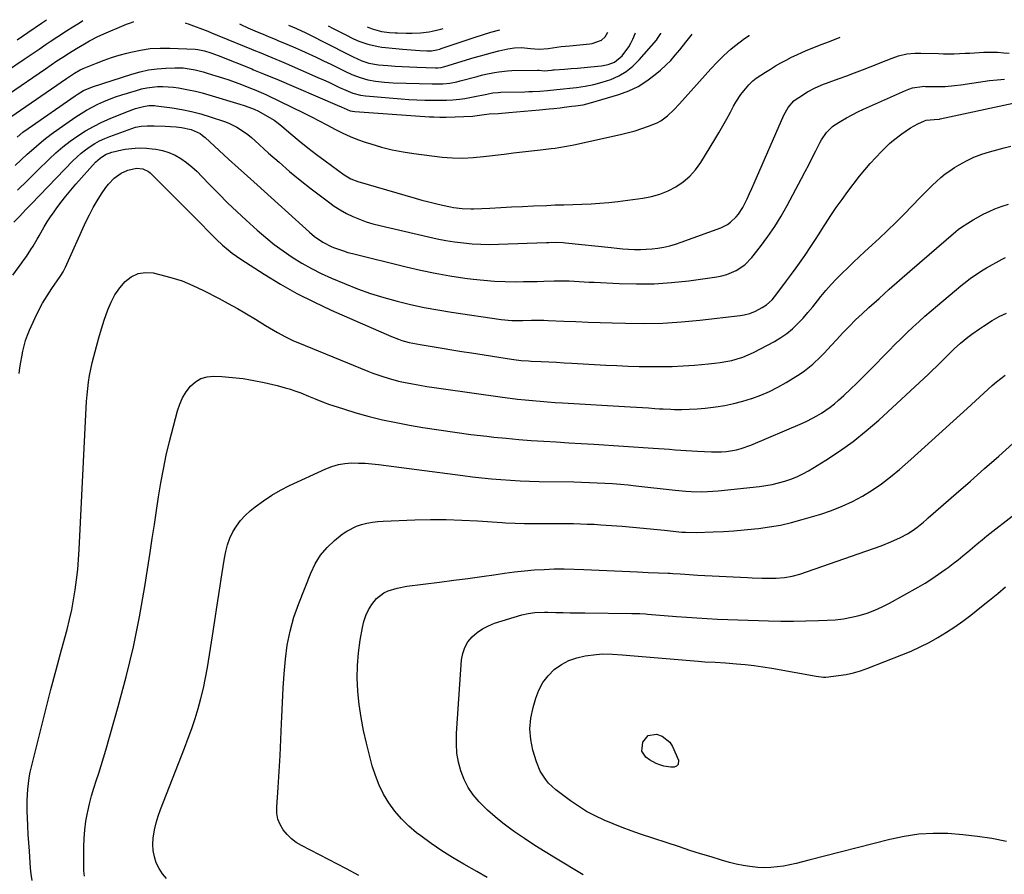
# Model space of a CAD drawing. Units: inches. Extents: x 1874983 to 1880298, y 453884 to 459305.
# Drawn here: x 1876820 to 1877269, y 458877 to 459267 of the extents above; entities that cross this region are included whole.
import ezdxf

# ---------------------------------------------------------------- set-up
doc = ezdxf.new("R2010")
doc.units = ezdxf.units.IN
doc.header["$MEASUREMENT"] = 0
doc.layers.add('7', color=7, linetype='Continuous')
doc.layers.add('8', color=7, linetype='Continuous')

msp = doc.modelspace()

# ---------------------------------------------------------------- linework, layer by layer
at = {"layer": '7', "color": 18}
for points in [[(1876814.21, 459243.41, 1748), (1876822.36, 459248.96, 1748), (1876824.62, 459250.49, 1748), (1876826.87, 459252.03, 1748), (1876829.12, 459253.57, 1748), (1876832.34, 459255.77, 1748), (1876834.11, 459256.96, 1748), (1876837.68, 459259.31, 1748), (1876841.62, 459261.82, 1748), (1876844.55, 459263.67, 1748), (1876846.04, 459264.62, 1748), (1876847.49, 459265.54, 1748), (1876849.08, 459266.58, 1748)], [(1876819.12, 459257.71, 1746), (1876821.55, 459259.39, 1746), (1876823.98, 459261.07, 1746), (1876830.13, 459265.36, 1746), (1876832.43, 459266.95, 1746)], [(1876920.46, 459265, 1748), (1876921.07, 459264.72, 1748), (1876924.36, 459263.26, 1748), (1876928.52, 459261.46, 1748), (1876931.25, 459260.31, 1748), (1876933.98, 459259.17, 1748), (1876936.73, 459258.04, 1748), (1876938.04, 459257.51, 1748), (1876942.08, 459255.82, 1748), (1876946.09, 459254.07, 1748), (1876948.83, 459252.85, 1748), (1876952.19, 459251.33, 1748), (1876955.54, 459249.78, 1748), (1876958.88, 459248.2, 1748), (1876962.2, 459246.6, 1748), (1876968.3, 459243.61, 1748), (1876971.79, 459242.02, 1748), (1876975.57, 459240.55, 1748), (1876979.04, 459239.52, 1748), (1876982.59, 459238.85, 1748), (1876986.68, 459238.41, 1748), (1876988.62, 459238.28, 1748), (1876990.55, 459238.19, 1748), (1877008.36, 459237.63, 1748), (1877013.22, 459237.72, 1748), (1877016.44, 459238.04, 1748), (1877019.63, 459238.61, 1748), (1877021.2, 459239, 1748), (1877028.91, 459241.08, 1748), (1877030.87, 459241.58, 1748), (1877032.83, 459242.06, 1748), (1877036.79, 459242.9, 1748), (1877038.78, 459243.24, 1748), (1877042.79, 459243.65, 1748), (1877044.81, 459243.74, 1748), (1877056.37, 459243.91, 1748), (1877057.17, 459243.89, 1748), (1877059.46, 459243.69, 1748), (1877062.76, 459244, 1748), (1877063.41, 459244.06, 1748), (1877064.07, 459244.11, 1748), (1877068.76, 459244.44, 1748), (1877071.76, 459244.66, 1748), (1877074.76, 459244.88, 1748), (1877077.76, 459245.12, 1748), (1877080.76, 459245.37, 1748), (1877085.65, 459245.85, 1748), (1877088.69, 459246.52, 1748), (1877091.58, 459247.64, 1748), (1877095.14, 459250.48, 1748), (1877098.1, 459254.5, 1748), (1877099.08, 459256.27, 1748), (1877099.97, 459258.09, 1748), (1877101.22, 459260.99, 1748)], [(1876942.84, 459264.5, 1746), (1876946.58, 459262.98, 1746), (1876950.73, 459261.03, 1746), (1876951.75, 459260.52, 1746), (1876969.93, 459251.21, 1746), (1876972.38, 459249.99, 1746), (1876976.33, 459248.18, 1746), (1876979.48, 459247.13, 1746), (1876983.85, 459246.38, 1746), (1876988.2, 459246.03, 1746), (1876991.49, 459245.78, 1746), (1876994.78, 459245.57, 1746), (1876998.07, 459245.41, 1746), (1877001.36, 459245.27, 1746), (1877009.88, 459244.99, 1746), (1877010.95, 459245, 1746), (1877012.55, 459245.17, 1746), (1877013.59, 459245.39, 1746), (1877014.11, 459245.53, 1746), (1877027.62, 459249.68, 1746), (1877030.39, 459250.5, 1746), (1877033.17, 459251.29, 1746), (1877035.96, 459252.02, 1746), (1877038.76, 459252.73, 1746), (1877042.92, 459253.68, 1746), (1877045.88, 459254.09, 1746), (1877049.15, 459254.23, 1746), (1877053.18, 459253.87, 1746), (1877057.25, 459253.51, 1746), (1877061.31, 459253.79, 1746), (1877063.23, 459254.09, 1746), (1877067.18, 459254.66, 1746), (1877071.15, 459255.1, 1746), (1877080.25, 459255.98, 1746), (1877081.38, 459256.14, 1746), (1877085.64, 459257.67, 1746), (1877087.27, 459259.13, 1746), (1877088.56, 459261.27, 1746)], [(1876961.01, 459264.1, 1744), (1876963.31, 459262.92, 1744), (1876965.1, 459262.01, 1744), (1876968.69, 459260.2, 1744), (1876972.55, 459258.28, 1744), (1876974.9, 459257.2, 1744), (1876978.98, 459255.8, 1744), (1876983.84, 459254.71, 1744), (1876985.5, 459254.47, 1744), (1876987.17, 459254.27, 1744), (1876994.83, 459253.51, 1744), (1876998.82, 459253.17, 1744), (1877000.82, 459253.04, 1744), (1877002.82, 459252.92, 1744), (1877005.95, 459252.77, 1744), (1877008.14, 459252.76, 1744), (1877010.53, 459253.18, 1744), (1877011.82, 459253.53, 1744), (1877012.46, 459253.74, 1744), (1877016.64, 459255.16, 1744), (1877019.37, 459256.08, 1744), (1877022.09, 459257, 1744), (1877024.82, 459257.92, 1744), (1877027.55, 459258.83, 1744), (1877031.79, 459260.23, 1744), (1877035.2, 459261.26, 1744), (1877039.24, 459262.36, 1744)], [(1876978.73, 459263.71, 1742), (1876981.08, 459262.81, 1742), (1876985.29, 459261.58, 1742), (1876988.97, 459261.09, 1742), (1876991.55, 459260.96, 1742), (1876992.57, 459260.93, 1742), (1876996.61, 459260.83, 1742), (1876999.21, 459260.8, 1742), (1877003.12, 459260.94, 1742), (1877006.98, 459261.44, 1742), (1877008.37, 459261.71, 1742), (1877012.28, 459262.59, 1742), (1877013.44, 459262.94, 1742)], [(1876816.16, 459222.62, 1752), (1876841.66, 459240.18, 1752), (1876842.02, 459240.42, 1752), (1876845.27, 459242.55, 1752), (1876847.88, 459244.02, 1752), (1876848.9, 459244.49, 1752), (1876849.24, 459244.64, 1752), (1876855.32, 459247.14, 1752), (1876858.72, 459248.46, 1752), (1876862.17, 459249.68, 1752), (1876865.65, 459250.75, 1752), (1876869.18, 459251.72, 1752), (1876870.9, 459252.16, 1752), (1876875.33, 459253.08, 1752), (1876879.78, 459253.74, 1752), (1876884.28, 459254, 1752), (1876888.8, 459254, 1752), (1876900.32, 459253.49, 1752), (1876901.56, 459253.38, 1752), (1876904.6, 459252.71, 1752), (1876907.42, 459251.82, 1752), (1876910.78, 459250.59, 1752), (1876926.09, 459244.46, 1752), (1876926.86, 459244.15, 1752), (1876929.16, 459243.22, 1752), (1876931.46, 459242.27, 1752), (1876934.1, 459241.18, 1752), (1876937.49, 459239.75, 1752), (1876965.04, 459228.03, 1752), (1876966.87, 459227.23, 1752), (1876970.94, 459225.44, 1752), (1876973.1, 459225.02, 1752), (1877007.2, 459222.71, 1752), (1877009.11, 459222.6, 1752), (1877011.96, 459222.51, 1752), (1877013.86, 459222.52, 1752), (1877014.82, 459222.54, 1752), (1877026.99, 459222.97, 1752), (1877027.86, 459223.02, 1752), (1877032.16, 459223.64, 1752), (1877034.35, 459223.97, 1752), (1877038.67, 459224.22, 1752), (1877043.43, 459224.58, 1752), (1877057.37, 459225.81, 1752), (1877061.69, 459226.23, 1752), (1877063.84, 459226.46, 1752), (1877066.82, 459226.81, 1752), (1877068.57, 459227.02, 1752), (1877072.05, 459227.43, 1752), (1877073.79, 459227.63, 1752), (1877077.24, 459228.18, 1752), (1877080.64, 459229.02, 1752), (1877093.61, 459232.85, 1752), (1877098.08, 459234.49, 1752), (1877102.35, 459236.48, 1752), (1877106.34, 459239, 1752), (1877110.13, 459241.88, 1752), (1877112.59, 459244, 1752), (1877114.93, 459246.15, 1752), (1877117.19, 459248.39, 1752), (1877119.31, 459250.75, 1752), (1877121.34, 459253.2, 1752), (1877124.04, 459256.65, 1752), (1877124.66, 459257.43, 1752), (1877126.51, 459259.77, 1752), (1877126.97, 459260.42, 1752)], [(1876818.18, 459200.49, 1756), (1876820.93, 459203.02, 1756), (1876823.68, 459205.55, 1756), (1876824.6, 459206.4, 1756), (1876827.86, 459209.29, 1756), (1876831.2, 459212.08, 1756), (1876834.65, 459214.73, 1756), (1876838.18, 459217.28, 1756), (1876845.86, 459222.59, 1756), (1876848.3, 459224.18, 1756), (1876850.78, 459225.7, 1756), (1876853.33, 459227.1, 1756), (1876855.93, 459228.41, 1756), (1876858.59, 459229.6, 1756), (1876861.28, 459230.72, 1756), (1876864.01, 459231.72, 1756), (1876866.78, 459232.64, 1756), (1876873.53, 459234.72, 1756), (1876875.88, 459235.35, 1756), (1876878.25, 459235.86, 1756), (1876883.06, 459236.4, 1756), (1876885.5, 459236.43, 1756), (1876890.33, 459236.13, 1756), (1876892.74, 459235.8, 1756), (1876897.28, 459234.95, 1756), (1876900.37, 459234.28, 1756), (1876903.43, 459233.51, 1756), (1876906.48, 459232.66, 1756), (1876920.61, 459228.46, 1756), (1876922.68, 459227.81, 1756), (1876926.42, 459226.42, 1756), (1876927.58, 459225.95, 1756), (1876928.86, 459225.36, 1756), (1876932.4, 459223.45, 1756), (1876936.28, 459221.09, 1756), (1876938.11, 459219.75, 1756), (1876939.88, 459218.33, 1756), (1876943.98, 459214.82, 1756), (1876947.79, 459211.62, 1756), (1876951.66, 459208.5, 1756), (1876955.6, 459205.46, 1756), (1876959.59, 459202.49, 1756), (1876968.27, 459196.19, 1756), (1876969.74, 459195.23, 1756), (1876971.27, 459194.38, 1756), (1876974.54, 459193.11, 1756), (1877000.62, 459185.51, 1756), (1877003.72, 459184.64, 1756), (1877006.84, 459183.82, 1756), (1877009.97, 459183.07, 1756), (1877013.12, 459182.37, 1756), (1877016.81, 459181.59, 1756), (1877018.13, 459181.33, 1756), (1877022.1, 459180.76, 1756), (1877026.1, 459180.6, 1756), (1877027.43, 459180.64, 1756), (1877034.69, 459181.03, 1756), (1877039.65, 459181.3, 1756), (1877044.62, 459181.55, 1756), (1877049.58, 459181.78, 1756), (1877054.55, 459182, 1756), (1877060.55, 459182.26, 1756), (1877064.53, 459182.42, 1756), (1877068.51, 459182.56, 1756), (1877072.49, 459182.68, 1756), (1877076.74, 459182.79, 1756), (1877080.85, 459182.95, 1756), (1877084.95, 459183.21, 1756), (1877089.05, 459183.59, 1756), (1877093.13, 459184.07, 1756), (1877104.53, 459185.59, 1756), (1877108.48, 459186.36, 1756), (1877112.32, 459187.42, 1756), (1877116.02, 459188.93, 1756), (1877119.61, 459190.74, 1756), (1877122.91, 459192.99, 1756), (1877125.93, 459195.53, 1756), (1877128.54, 459198.49, 1756), (1877130.88, 459201.73, 1756), (1877137.38, 459212.32, 1756), (1877139.23, 459215.41, 1756), (1877141.04, 459218.52, 1756), (1877142.8, 459221.66, 1756), (1877144.52, 459224.83, 1756), (1877145.91, 459227.45, 1756), (1877146.95, 459229.29, 1756), (1877149.26, 459232.81, 1756), (1877150.53, 459234.5, 1756), (1877152.78, 459237.29, 1756), (1877154.66, 459239.1, 1756), (1877156.25, 459240.26, 1756), (1877160.39, 459242.96, 1756), (1877162.72, 459244.43, 1756), (1877165.06, 459245.85, 1756), (1877167.45, 459247.22, 1756), (1877169.86, 459248.53, 1756), (1877172.31, 459249.78, 1756), (1877174.78, 459250.97, 1756), (1877177.29, 459252.09, 1756), (1877179.82, 459253.15, 1756), (1877186.29, 459255.74, 1756), (1877189.14, 459256.86, 1756), (1877193.44, 459258.49, 1756), (1877194.5, 459258.92, 1756)], [(1876819.03, 459213.37, 1754), (1876821.72, 459215.59, 1754), (1876824.12, 459217.36, 1754), (1876845.61, 459232.29, 1754), (1876846.53, 459232.9, 1754), (1876849.37, 459234.6, 1754), (1876853.42, 459236.33, 1754), (1876871.33, 459242.17, 1754), (1876875.14, 459243.24, 1754), (1876879, 459244.08, 1754), (1876882.91, 459244.59, 1754), (1876886.86, 459244.88, 1754), (1876891.07, 459245.01, 1754), (1876894.81, 459244.92, 1754), (1876896.67, 459244.7, 1754), (1876900.36, 459244.02, 1754), (1876904, 459243.11, 1754), (1876905.81, 459242.59, 1754), (1876909.76, 459241.38, 1754), (1876912.71, 459240.45, 1754), (1876915.64, 459239.46, 1754), (1876918.54, 459238.42, 1754), (1876921.43, 459237.32, 1754), (1876926.25, 459235.44, 1754), (1876927.19, 459235.06, 1754), (1876930.43, 459233.73, 1754), (1876932.48, 459232.83, 1754), (1876933.15, 459232.51, 1754), (1876949.73, 459224.42, 1754), (1876953.29, 459222.66, 1754), (1876956.83, 459220.87, 1754), (1876960.34, 459219.03, 1754), (1876964.33, 459216.89, 1754), (1876967.61, 459215.22, 1754), (1876970.96, 459213.68, 1754), (1876974.38, 459212.32, 1754), (1876977.85, 459211.09, 1754), (1876980.44, 459210.25, 1754), (1876985.27, 459208.84, 1754), (1876990.15, 459207.61, 1754), (1876995.1, 459206.66, 1754), (1877000.08, 459205.89, 1754), (1877012.92, 459204.29, 1754), (1877015.27, 459204.05, 1754), (1877017.63, 459203.89, 1754), (1877022.35, 459203.85, 1754), (1877027.08, 459204.09, 1754), (1877031.79, 459204.55, 1754), (1877041.29, 459205.68, 1754), (1877045.44, 459206.17, 1754), (1877049.58, 459206.66, 1754), (1877053.73, 459207.15, 1754), (1877057.87, 459207.62, 1754), (1877062.69, 459208.18, 1754), (1877064.43, 459208.39, 1754), (1877066.16, 459208.64, 1754), (1877069.6, 459209.21, 1754), (1877073.03, 459209.88, 1754), (1877076.45, 459210.6, 1754), (1877094.92, 459214.7, 1754), (1877098, 459215.45, 1754), (1877101.04, 459216.29, 1754), (1877104.05, 459217.26, 1754), (1877107.04, 459218.31, 1754), (1877111.1, 459219.97, 1754), (1877112.77, 459220.87, 1754), (1877115.8, 459223.16, 1754), (1877118.57, 459225.83, 1754), (1877121.22, 459228.62, 1754), (1877135.57, 459244.48, 1754), (1877138.47, 459247.58, 1754), (1877141.48, 459250.59, 1754), (1877144.61, 459253.46, 1754), (1877146.25, 459254.81, 1754), (1877148.91, 459256.88, 1754), (1877150.93, 459258.37, 1754), (1877152.99, 459259.81, 1754), (1877153.03, 459259.84, 1754)], [(1876819.17, 459189.24, 1758), (1876823.77, 459193.67, 1758), (1876828.36, 459198.11, 1758), (1876833.71, 459203.31, 1758), (1876836.8, 459206.17, 1758), (1876839.99, 459208.91, 1758), (1876843.32, 459211.48, 1758), (1876846.74, 459213.93, 1758), (1876850.29, 459216.18, 1758), (1876853.93, 459218.28, 1758), (1876857.69, 459220.16, 1758), (1876861.53, 459221.87, 1758), (1876868.65, 459224.8, 1758), (1876873.02, 459226.38, 1758), (1876876.68, 459227.41, 1758), (1876879.17, 459227.79, 1758), (1876881.69, 459227.76, 1758), (1876882.53, 459227.68, 1758), (1876889.75, 459226.69, 1758), (1876894.18, 459225.96, 1758), (1876898.56, 459225.07, 1758), (1876902.89, 459223.94, 1758), (1876907.17, 459222.64, 1758), (1876913.72, 459220.45, 1758), (1876915.63, 459219.73, 1758), (1876919.28, 459217.96, 1758), (1876921.03, 459216.91, 1758), (1876924.35, 459214.54, 1758), (1876925.94, 459213.25, 1758), (1876927.48, 459211.91, 1758), (1876933.81, 459206.12, 1758), (1876938.54, 459201.9, 1758), (1876943.33, 459197.77, 1758), (1876948.23, 459193.76, 1758), (1876953.2, 459189.83, 1758), (1876961.05, 459183.79, 1758), (1876963.69, 459181.9, 1758), (1876966.42, 459180.14, 1758), (1876969.26, 459178.58, 1758), (1876972.19, 459177.16, 1758), (1876975.2, 459175.92, 1758), (1876978.25, 459174.8, 1758), (1876981.37, 459173.85, 1758), (1876984.52, 459173.03, 1758), (1877006.73, 459167.86, 1758), (1877010.67, 459167.02, 1758), (1877014.64, 459166.27, 1758), (1877018.62, 459165.65, 1758), (1877022.63, 459165.13, 1758), (1877026.64, 459164.77, 1758), (1877030.67, 459164.53, 1758), (1877034.69, 459164.47, 1758), (1877038.73, 459164.53, 1758), (1877060.61, 459165.34, 1758), (1877061.68, 459165.37, 1758), (1877064.92, 459165.4, 1758), (1877068.14, 459165.26, 1758), (1877069.21, 459165.16, 1758), (1877090, 459162.97, 1758), (1877092.67, 459162.71, 1758), (1877095.34, 459162.49, 1758), (1877098.02, 459162.31, 1758), (1877100.69, 459162.17, 1758), (1877103.37, 459162.13, 1758), (1877106.03, 459162.2, 1758), (1877108.69, 459162.42, 1758), (1877111.35, 459162.74, 1758), (1877114.13, 459163.25, 1758), (1877116.78, 459163.84, 1758), (1877119.4, 459164.6, 1758), (1877121.98, 459165.46, 1758), (1877140, 459172.07, 1758), (1877143.12, 459173.59, 1758), (1877144.54, 459174.59, 1758), (1877147.09, 459176.97, 1758), (1877148.2, 459178.3, 1758), (1877150.04, 459181.27, 1758), (1877150.84, 459182.85, 1758), (1877152.01, 459185.22, 1758), (1877153.16, 459187.61, 1758), (1877154.26, 459190.02, 1758), (1877155.34, 459192.45, 1758), (1877168.75, 459223.42, 1758), (1877170.74, 459226.92, 1758), (1877173.42, 459229.91, 1758), (1877174.48, 459230.74, 1758), (1877175.58, 459231.51, 1758), (1877179.55, 459233.98, 1758), (1877183.16, 459235.94, 1758), (1877186.95, 459237.55, 1758), (1877188.24, 459238.04, 1758), (1877189.53, 459238.51, 1758), (1877194.04, 459240.11, 1758), (1877197.58, 459241.39, 1758), (1877201.11, 459242.69, 1758), (1877204.62, 459244.04, 1758), (1877208.13, 459245.42, 1758), (1877215.51, 459248.37, 1758), (1877218.17, 459249.38, 1758), (1877221.05, 459250.4, 1758), (1877224.85, 459251.32, 1758), (1877228.75, 459251.67, 1758), (1877230.06, 459251.7, 1758), (1877231.37, 459251.68, 1758), (1877239.3, 459251.46, 1758), (1877241.7, 459251.41, 1758), (1877246.5, 459251.44, 1758), (1877248.9, 459251.51, 1758), (1877251.6, 459251.62, 1758), (1877253.7, 459251.73, 1758), (1877257.88, 459251.98, 1758), (1877259.97, 459252.09, 1758), (1877264.15, 459252.13, 1758), (1877266.24, 459252.06, 1758), (1877269.21, 459251.89, 1758), (1877271.58, 459251.69, 1758)], [(1876817.09, 459150.46, 1762), (1876821.24, 459156.02, 1762), (1876822.32, 459157.5, 1762), (1876823.37, 459159, 1762), (1876825.4, 459162.05, 1762), (1876826.37, 459163.61, 1762), (1876828.24, 459166.76, 1762), (1876829.13, 459168.36, 1762), (1876831.4, 459172.4, 1762), (1876832.83, 459174.76, 1762), (1876834.34, 459177.07, 1762), (1876835.91, 459179.34, 1762), (1876836.88, 459180.69, 1762), (1876839.03, 459183.57, 1762), (1876841.24, 459186.41, 1762), (1876843.53, 459189.17, 1762), (1876845.89, 459191.88, 1762), (1876854.88, 459201.92, 1762), (1876856.96, 459203.85, 1762), (1876859.35, 459205.38, 1762), (1876862.29, 459206.48, 1762), (1876866.85, 459207.61, 1762), (1876868.4, 459207.85, 1762), (1876872.97, 459208.33, 1762), (1876875.53, 459208.43, 1762), (1876878.1, 459208.33, 1762), (1876880.66, 459208.11, 1762), (1876882.29, 459207.9, 1762), (1876885.35, 459207.29, 1762), (1876888.3, 459206.41, 1762), (1876891.11, 459205.13, 1762), (1876893.81, 459203.57, 1762), (1876896.37, 459201.73, 1762), (1876898.83, 459199.78, 1762), (1876901.16, 459197.67, 1762), (1876903.4, 459195.45, 1762), (1876907.01, 459191.65, 1762), (1876911.03, 459187.5, 1762), (1876915.11, 459183.41, 1762), (1876919.29, 459179.43, 1762), (1876923.54, 459175.51, 1762), (1876928.62, 459170.93, 1762), (1876932.45, 459167.63, 1762), (1876936.38, 459164.45, 1762), (1876940.45, 459161.46, 1762), (1876944.61, 459158.58, 1762), (1876948.9, 459155.92, 1762), (1876953.29, 459153.43, 1762), (1876957.81, 459151.17, 1762), (1876962.41, 459149.09, 1762), (1876968.4, 459146.56, 1762), (1876974.3, 459144.23, 1762), (1876980.25, 459142.08, 1762), (1876986.3, 459140.2, 1762), (1876992.4, 459138.49, 1762), (1876998.57, 459137.02, 1762), (1877004.77, 459135.67, 1762), (1877011, 459134.53, 1762), (1877017.26, 459133.52, 1762), (1877039.84, 459130.24, 1762), (1877044.81, 459129.76, 1762), (1877049.8, 459129.7, 1762), (1877053.64, 459129.82, 1762), (1877055.56, 459129.88, 1762), (1877059.4, 459129.87, 1762), (1877061.32, 459129.8, 1762), (1877068.49, 459129.47, 1762), (1877074, 459129.22, 1762), (1877079.5, 459129, 1762), (1877085.01, 459128.8, 1762), (1877090.51, 459128.62, 1762), (1877096.55, 459128.45, 1762), (1877105.07, 459128.38, 1762), (1877113.58, 459128.57, 1762), (1877122.08, 459129.12, 1762), (1877130.56, 459129.91, 1762), (1877148.82, 459132.03, 1762), (1877150.64, 459132.3, 1762), (1877153.31, 459132.93, 1762), (1877155.84, 459133.98, 1762), (1877159, 459135.64, 1762), (1877160.93, 459136.86, 1762), (1877163.43, 459139.21, 1762), (1877165.64, 459141.87, 1762), (1877170.1, 459147.8, 1762), (1877172.32, 459150.81, 1762), (1877174.51, 459153.83, 1762), (1877176.65, 459156.88, 1762), (1877178.77, 459159.96, 1762), (1877180.84, 459163.06, 1762), (1877182.89, 459166.18, 1762), (1877184.91, 459169.32, 1762), (1877186.91, 459172.47, 1762), (1877187.75, 459173.8, 1762), (1877190.2, 459177.59, 1762), (1877192.72, 459181.33, 1762), (1877195.36, 459185, 1762), (1877198.06, 459188.61, 1762), (1877203.4, 459195.53, 1762), (1877205.76, 459198.46, 1762), (1877208.19, 459201.33, 1762), (1877210.73, 459204.11, 1762), (1877213.34, 459206.83, 1762), (1877215.28, 459208.76, 1762), (1877217.02, 459210.42, 1762), (1877218.8, 459212, 1762), (1877222.59, 459214.94, 1762), (1877226.59, 459217.57, 1762), (1877228.26, 459218.5, 1762), (1877229.97, 459219.38, 1762), (1877233.01, 459220.85, 1762), (1877233.66, 459221.12, 1762), (1877237.31, 459221.38, 1762), (1877239.77, 459221.64, 1762), (1877240.17, 459221.72, 1762), (1877273.41, 459228.87, 1762)], [(1876820.06, 459105.57, 1764), (1876820.37, 459108.11, 1764), (1876820.72, 459110.65, 1764), (1876821.15, 459113.17, 1764), (1876821.64, 459115.68, 1764), (1876822.24, 459118.16, 1764), (1876822.95, 459120.6, 1764), (1876823.82, 459123, 1764), (1876824.79, 459125.36, 1764), (1876827.12, 459130.58, 1764), (1876828.84, 459134.14, 1764), (1876830.69, 459137.62, 1764), (1876832.73, 459141, 1764), (1876834.9, 459144.31, 1764), (1876838.73, 459149.79, 1764), (1876839.07, 459150.31, 1764), (1876840.05, 459151.88, 1764), (1876840.9, 459153.52, 1764), (1876841.16, 459154.08, 1764), (1876850.45, 459174.68, 1764), (1876852.04, 459177.99, 1764), (1876853.74, 459181.23, 1764), (1876855.6, 459184.38, 1764), (1876857.57, 459187.47, 1764), (1876859.53, 459190.37, 1764), (1876860.68, 459191.89, 1764), (1876863.31, 459194.6, 1764), (1876866.6, 459196.95, 1764), (1876869.62, 459198.28, 1764), (1876873.55, 459199.16, 1764), (1876876.42, 459198.97, 1764), (1876878.99, 459197.74, 1764), (1876879.72, 459197.12, 1764), (1876901.95, 459174.84, 1764), (1876903.29, 459173.49, 1764), (1876905.96, 459170.76, 1764), (1876908.62, 459168.02, 1764), (1876909.98, 459166.68, 1764), (1876912.79, 459164.1, 1764), (1876915.36, 459161.91, 1764), (1876917.24, 459160.43, 1764), (1876921.17, 459157.69, 1764), (1876931.75, 459150.89, 1764), (1876939.16, 459146.38, 1764), (1876946.69, 459142.1, 1764), (1876954.42, 459138.19, 1764), (1876962.28, 459134.51, 1764), (1876989.85, 459122.41, 1764), (1876993, 459121.17, 1764), (1876994.61, 459120.64, 1764), (1876997.89, 459119.75, 1764), (1877001.2, 459119.03, 1764), (1877002.87, 459118.73, 1764), (1877008.45, 459117.81, 1764), (1877012.92, 459117.08, 1764), (1877017.39, 459116.36, 1764), (1877021.86, 459115.65, 1764), (1877026.33, 459114.95, 1764), (1877044.52, 459112.12, 1764), (1877045.64, 459111.95, 1764), (1877049.02, 459111.55, 1764), (1877052.4, 459111.28, 1764), (1877053.53, 459111.22, 1764), (1877058.19, 459111.01, 1764), (1877061.66, 459110.84, 1764), (1877065.12, 459110.67, 1764), (1877068.58, 459110.49, 1764), (1877072.04, 459110.3, 1764), (1877087.64, 459109.42, 1764), (1877092.68, 459109.17, 1764), (1877097.73, 459108.95, 1764), (1877102.78, 459108.81, 1764), (1877107.83, 459108.7, 1764), (1877112.87, 459108.7, 1764), (1877117.92, 459108.8, 1764), (1877122.96, 459109.05, 1764), (1877127.99, 459109.4, 1764), (1877134.46, 459109.94, 1764), (1877137.11, 459110.22, 1764), (1877139.76, 459110.57, 1764), (1877142.39, 459111.02, 1764), (1877145.02, 459111.54, 1764), (1877147.59, 459112.21, 1764), (1877150.12, 459113.02, 1764), (1877152.58, 459114.03, 1764), (1877154.98, 459115.17, 1764), (1877164.54, 459120.18, 1764), (1877167.46, 459121.91, 1764), (1877170.25, 459123.81, 1764), (1877172.83, 459125.99, 1764), (1877175.27, 459128.35, 1764), (1877177.57, 459130.87, 1764), (1877179.83, 459133.43, 1764), (1877182.03, 459136.04, 1764), (1877184.19, 459138.68, 1764), (1877185.74, 459140.64, 1764), (1877188.03, 459143.41, 1764), (1877190.38, 459146.12, 1764), (1877192.84, 459148.75, 1764), (1877195.35, 459151.31, 1764), (1877197.93, 459153.82, 1764), (1877200.52, 459156.31, 1764), (1877203.14, 459158.78, 1764), (1877205.77, 459161.23, 1764), (1877212.23, 459167.19, 1764), (1877216.08, 459170.81, 1764), (1877219.89, 459174.48, 1764), (1877223.64, 459178.21, 1764), (1877227.34, 459181.98, 1764), (1877231.05, 459185.84, 1764), (1877232.88, 459187.71, 1764), (1877234.72, 459189.56, 1764), (1877236.58, 459191.39, 1764), (1877238.47, 459193.2, 1764), (1877240.41, 459194.93, 1764), (1877242.43, 459196.57, 1764), (1877244.54, 459198.07, 1764), (1877246.73, 459199.49, 1764), (1877248.8, 459200.74, 1764), (1877252.13, 459202.57, 1764), (1877255.54, 459204.21, 1764), (1877259.08, 459205.57, 1764), (1877262.7, 459206.73, 1764), (1877269.3, 459208.56, 1764), (1877272.38, 459209.26, 1764)], [(1876825.89, 458874.33, 1766), (1876825.48, 458877.14, 1766), (1876825.19, 458879.97, 1766), (1876824.65, 458887.61, 1766), (1876824.39, 458891.47, 1766), (1876824.15, 458895.33, 1766), (1876823.96, 458899.19, 1766), (1876823.79, 458903.05, 1766), (1876823.69, 458905.58, 1766), (1876823.63, 458908.18, 1766), (1876823.64, 458910.77, 1766), (1876823.75, 458913.36, 1766), (1876823.92, 458915.96, 1766), (1876824.2, 458918.53, 1766), (1876824.57, 458921.1, 1766), (1876825.05, 458923.65, 1766), (1876825.62, 458926.18, 1766), (1876829.83, 458943.1, 1766), (1876832.14, 458952.23, 1766), (1876834.48, 458961.35, 1766), (1876836.89, 458970.45, 1766), (1876839.33, 458979.55, 1766), (1876841.84, 458988.79, 1766), (1876842.97, 458993.27, 1766), (1876843.99, 458997.78, 1766), (1876844.86, 459002.32, 1766), (1876845.61, 459006.89, 1766), (1876846.21, 459011.47, 1766), (1876846.73, 459016.07, 1766), (1876847.11, 459020.68, 1766), (1876847.4, 459025.29, 1766), (1876850.55, 459089.82, 1766), (1876850.73, 459092.79, 1766), (1876850.97, 459095.75, 1766), (1876851.28, 459098.71, 1766), (1876851.65, 459101.66, 1766), (1876852.11, 459104.6, 1766), (1876852.64, 459107.52, 1766), (1876853.28, 459110.42, 1766), (1876854, 459113.31, 1766), (1876855.21, 459117.82, 1766), (1876856.34, 459121.89, 1766), (1876857.55, 459125.93, 1766), (1876858.84, 459129.95, 1766), (1876860.43, 459134.63, 1766), (1876861.93, 459138.15, 1766), (1876863.69, 459141.5, 1766), (1876865.86, 459144.6, 1766), (1876868.31, 459147.53, 1766), (1876871.16, 459149.7, 1766), (1876874.22, 459151.18, 1766), (1876877.58, 459151.65, 1766), (1876881.16, 459151.44, 1766), (1876884.08, 459150.78, 1766), (1876889.23, 459149.41, 1766), (1876894.29, 459147.77, 1766), (1876899.21, 459145.75, 1766), (1876904.03, 459143.47, 1766), (1876911.18, 459139.73, 1766), (1876915.39, 459137.47, 1766), (1876919.57, 459135.15, 1766), (1876923.7, 459132.74, 1766), (1876927.79, 459130.27, 1766), (1876932.37, 459127.43, 1766), (1876935.95, 459125.28, 1766), (1876937.77, 459124.24, 1766), (1876941.44, 459122.25, 1766), (1876945.21, 459120.46, 1766), (1876947.14, 459119.64, 1766), (1876978.99, 459106.66, 1766), (1876981.28, 459105.76, 1766), (1876985.91, 459104.13, 1766), (1876988.25, 459103.39, 1766), (1876993, 459102.11, 1766), (1876995.39, 459101.57, 1766), (1876999.48, 459100.78, 1766), (1877002.75, 459100.21, 1766), (1877006.01, 459099.66, 1766), (1877009.29, 459099.15, 1766), (1877012.57, 459098.67, 1766), (1877040.51, 459094.73, 1766), (1877043.92, 459094.27, 1766), (1877047.33, 459093.86, 1766), (1877050.75, 459093.5, 1766), (1877054.17, 459093.17, 1766), (1877057.6, 459092.89, 1766), (1877061.03, 459092.62, 1766), (1877064.46, 459092.39, 1766), (1877067.89, 459092.17, 1766), (1877098.73, 459090.35, 1766), (1877101.53, 459090.18, 1766), (1877104.33, 459090.01, 1766), (1877107.12, 459089.82, 1766), (1877109.92, 459089.63, 1766), (1877112.15, 459089.48, 1766), (1877113.83, 459089.37, 1766), (1877117.19, 459089.23, 1766), (1877118.87, 459089.19, 1766), (1877122.24, 459089.18, 1766), (1877125.61, 459089.26, 1766), (1877129.34, 459089.46, 1766), (1877132.87, 459089.8, 1766), (1877137.72, 459090.37, 1766), (1877141.88, 459090.99, 1766), (1877146, 459091.8, 1766), (1877150.06, 459092.86, 1766), (1877154.08, 459094.1, 1766), (1877154.27, 459094.16, 1766), (1877158.29, 459095.7, 1766), (1877162.24, 459097.4, 1766), (1877166.06, 459099.37, 1766), (1877169.8, 459101.5, 1766), (1877176.23, 459105.45, 1766), (1877178.24, 459106.78, 1766), (1877182.02, 459109.75, 1766), (1877185.5, 459113.09, 1766), (1877187.19, 459114.82, 1766), (1877190.47, 459118.37, 1766), (1877192.82, 459120.98, 1766), (1877195.66, 459124.05, 1766), (1877198.55, 459127.05, 1766), (1877201.53, 459129.97, 1766), (1877204.57, 459132.83, 1766), (1877207.62, 459135.61, 1766), (1877212.24, 459139.8, 1766), (1877216.89, 459143.97, 1766), (1877221.57, 459148.09, 1766), (1877226.28, 459152.19, 1766), (1877247.34, 459170.38, 1766), (1877248.34, 459171.21, 1766), (1877249.91, 459172.37, 1766), (1877251, 459173.09, 1766), (1877251.55, 459173.43, 1766), (1877255.16, 459175.63, 1766), (1877257.55, 459177.01, 1766), (1877259.98, 459178.32, 1766), (1877262.47, 459179.52, 1766), (1877264.99, 459180.65, 1766), (1877268.35, 459181.9, 1766), (1877271.23, 459182.76, 1766)], [(1876849.83, 458876.18, 1768), (1876849.57, 458878.73, 1768), (1876849.45, 458881.29, 1768), (1876849.47, 458889.56, 1768), (1876849.6, 458893.49, 1768), (1876849.89, 458897.41, 1768), (1876850.43, 458901.3, 1768), (1876851.13, 458905.17, 1768), (1876851.26, 458905.76, 1768), (1876852.08, 458909.3, 1768), (1876852.99, 458912.83, 1768), (1876854.02, 458916.32, 1768), (1876855.13, 458919.78, 1768), (1876856.29, 458923.24, 1768), (1876857.4, 458926.71, 1768), (1876858.47, 458930.19, 1768), (1876859.49, 458933.69, 1768), (1876865.21, 458953.67, 1768), (1876868.82, 458967.22, 1768), (1876872.09, 458980.84, 1768), (1876874.86, 458994.58, 1768), (1876877.29, 459008.39, 1768), (1876879.72, 459023.95, 1768), (1876880.71, 459030.3, 1768), (1876881.68, 459036.64, 1768), (1876882.63, 459042.99, 1768), (1876883.58, 459049.34, 1768), (1876884.61, 459055.67, 1768), (1876885.77, 459061.97, 1768), (1876887.13, 459068.23, 1768), (1876888.63, 459074.47, 1768), (1876892.24, 459088.57, 1768), (1876893.25, 459091.62, 1768), (1876894.52, 459094.52, 1768), (1876896.18, 459097.23, 1768), (1876898.09, 459099.79, 1768), (1876900.4, 459101.81, 1768), (1876902.92, 459103.33, 1768), (1876905.77, 459104.09, 1768), (1876908.82, 459104.36, 1768), (1876912.4, 459104.16, 1768), (1876917.29, 459103.76, 1768), (1876922.15, 459103.2, 1768), (1876926.98, 459102.38, 1768), (1876931.78, 459101.4, 1768), (1876937.66, 459100.04, 1768), (1876941.33, 459099.09, 1768), (1876943.14, 459098.54, 1768), (1876946.72, 459097.32, 1768), (1876948.5, 459096.66, 1768), (1876952.02, 459095.25, 1768), (1876955.05, 459093.98, 1768), (1876958.33, 459092.67, 1768), (1876961.64, 459091.43, 1768), (1876964.99, 459090.3, 1768), (1876968.36, 459089.24, 1768), (1876973.63, 459087.67, 1768), (1876979.69, 459085.99, 1768), (1876985.77, 459084.46, 1768), (1876991.91, 459083.15, 1768), (1876998.09, 459081.99, 1768), (1877004.15, 459080.96, 1768), (1877011.41, 459079.8, 1768), (1877018.68, 459078.72, 1768), (1877025.97, 459077.78, 1768), (1877033.27, 459076.93, 1768), (1877036.53, 459076.58, 1768), (1877042.22, 459076.01, 1768), (1877047.9, 459075.49, 1768), (1877053.6, 459075.05, 1768), (1877059.3, 459074.67, 1768), (1877065, 459074.32, 1768), (1877070.71, 459073.96, 1768), (1877076.41, 459073.61, 1768), (1877082.11, 459073.25, 1768), (1877109.15, 459071.56, 1768), (1877111.68, 459071.39, 1768), (1877114.21, 459071.21, 1768), (1877116.73, 459071.01, 1768), (1877119.26, 459070.79, 1768), (1877121.79, 459070.59, 1768), (1877124.32, 459070.4, 1768), (1877126.85, 459070.24, 1768), (1877129.38, 459070.11, 1768), (1877135.89, 459069.8, 1768), (1877140.44, 459069.82, 1768), (1877142.71, 459070.03, 1768), (1877147.21, 459070.79, 1768), (1877149.41, 459071.35, 1768), (1877153.7, 459072.89, 1768), (1877177.32, 459082.93, 1768), (1877179.54, 459083.94, 1768), (1877183.88, 459086.19, 1768), (1877185.98, 459087.43, 1768), (1877190, 459090.19, 1768), (1877191.9, 459091.72, 1768), (1877193.74, 459093.32, 1768), (1877196.18, 459095.56, 1768), (1877199.17, 459098.36, 1768), (1877202.14, 459101.19, 1768), (1877205.05, 459104.07, 1768), (1877207.94, 459106.98, 1768), (1877216.85, 459116.11, 1768), (1877219.5, 459118.79, 1768), (1877222.17, 459121.44, 1768), (1877224.87, 459124.05, 1768), (1877227.6, 459126.63, 1768), (1877230.37, 459129.17, 1768), (1877233.17, 459131.69, 1768), (1877236.01, 459134.15, 1768), (1877238.87, 459136.59, 1768), (1877249.55, 459145.53, 1768), (1877250.94, 459146.66, 1768), (1877253.78, 459148.84, 1768), (1877256.72, 459150.88, 1768), (1877259.74, 459152.78, 1768), (1877261.29, 459153.68, 1768), (1877268.4, 459157.68, 1768), (1877269.94, 459158.47, 1768)], [(1876974.9, 458876.62, 1772), (1876969.28, 458879.59, 1772), (1876948.81, 458890.2, 1772), (1876946.42, 458891.66, 1772), (1876944.19, 458893.31, 1772), (1876942.22, 458895.27, 1772), (1876940.42, 458897.41, 1772), (1876939.06, 458899.8, 1772), (1876938.05, 458902.29, 1772), (1876937.59, 458904.94, 1772), (1876937.5, 458907.69, 1772), (1876938.14, 458916.65, 1772), (1876938.63, 458923.97, 1772), (1876939.05, 458931.3, 1772), (1876939.39, 458938.63, 1772), (1876939.68, 458945.96, 1772), (1876939.77, 458948.86, 1772), (1876940.05, 458955.45, 1772), (1876940.4, 458962.03, 1772), (1876940.88, 458968.61, 1772), (1876941.43, 458975.18, 1772), (1876942.32, 458981.68, 1772), (1876943.57, 458988.09, 1772), (1876945.36, 458994.38, 1772), (1876947.51, 459000.58, 1772), (1876953.02, 459014.53, 1772), (1876955.08, 459018.74, 1772), (1876957.51, 459022.67, 1772), (1876960.53, 459026.18, 1772), (1876963.92, 459029.41, 1772), (1876967.4, 459032.24, 1772), (1876969.43, 459033.69, 1772), (1876973.83, 459035.93, 1772), (1876976.19, 459036.73, 1772), (1876978.64, 459037.29, 1772), (1876981.11, 459037.75, 1772), (1876983.6, 459038.04, 1772), (1876986.11, 459038.21, 1772), (1877000.54, 459038.73, 1772), (1877007.67, 459038.88, 1772), (1877014.8, 459038.89, 1772), (1877021.92, 459038.68, 1772), (1877029.05, 459038.32, 1772), (1877040.4, 459037.59, 1772), (1877041.85, 459037.49, 1772), (1877046.19, 459037.23, 1772), (1877050.53, 459037.09, 1772), (1877051.98, 459037.08, 1772), (1877060.45, 459037.11, 1772), (1877063.57, 459037.12, 1772), (1877066.69, 459037.11, 1772), (1877069.8, 459037.1, 1772), (1877072.92, 459037.07, 1772), (1877076.04, 459037.01, 1772), (1877079.15, 459036.9, 1772), (1877082.26, 459036.75, 1772), (1877085.37, 459036.55, 1772), (1877095.12, 459035.85, 1772), (1877099.94, 459035.47, 1772), (1877104.75, 459035.07, 1772), (1877109.55, 459034.61, 1772), (1877114.35, 459034.11, 1772), (1877122.31, 459033.25, 1772), (1877123.95, 459033.11, 1772), (1877128.89, 459033.04, 1772), (1877136.65, 459033.32, 1772), (1877141.35, 459033.54, 1772), (1877146.04, 459033.83, 1772), (1877150.73, 459034.22, 1772), (1877155.41, 459034.68, 1772), (1877157.22, 459034.87, 1772), (1877162.27, 459035.56, 1772), (1877167.28, 459036.43, 1772), (1877172.24, 459037.58, 1772), (1877177.16, 459038.91, 1772), (1877185.66, 459041.46, 1772), (1877190.58, 459043.13, 1772), (1877195.41, 459045.01, 1772), (1877200.1, 459047.22, 1772), (1877204.7, 459049.65, 1772), (1877209.13, 459052.37, 1772), (1877213.43, 459055.27, 1772), (1877217.54, 459058.44, 1772), (1877221.53, 459061.78, 1772), (1877226.67, 459066.37, 1772), (1877233.12, 459072.15, 1772), (1877239.56, 459077.95, 1772), (1877245.98, 459083.76, 1772), (1877252.38, 459089.59, 1772), (1877263.83, 459100.05, 1772), (1877265.76, 459101.71, 1772), (1877267.75, 459103.29, 1772), (1877269.83, 459104.74, 1772)], [(1877033.52, 458875.57, 1774), (1877028.7, 458878.31, 1774), (1877022.77, 458881.69, 1774), (1877017.72, 458884.7, 1774), (1877012.75, 458887.84, 1774), (1877007.92, 458891.18, 1774), (1877003.18, 458894.66, 1774), (1877001.31, 458896.09, 1774), (1876997.74, 458899.11, 1774), (1876994.4, 458902.35, 1774), (1876991.4, 458905.9, 1774), (1876988.63, 458909.66, 1774), (1876986.25, 458913.68, 1774), (1876984.15, 458917.83, 1774), (1876982.49, 458922.16, 1774), (1876981.1, 458926.63, 1774), (1876978.47, 458936.94, 1774), (1876977.14, 458942.76, 1774), (1876976.01, 458948.62, 1774), (1876975.17, 458954.53, 1774), (1876974.54, 458960.48, 1774), (1876974.51, 458960.8, 1774), (1876974.26, 458966.6, 1774), (1876974.3, 458972.38, 1774), (1876974.79, 458978.15, 1774), (1876975.57, 458983.9, 1774), (1876976.58, 458989.69, 1774), (1876977.26, 458992.46, 1774), (1876978.16, 458995.14, 1774), (1876979.39, 458997.69, 1774), (1876980.85, 459000.14, 1774), (1876983, 459002.91, 1774), (1876986.32, 459005.49, 1774), (1876988.26, 459006.41, 1774), (1876992.45, 459007.69, 1774), (1876996.77, 459008.49, 1774), (1877011.75, 459010.4, 1774), (1877018.21, 459011.24, 1774), (1877024.66, 459012.1, 1774), (1877031.11, 459013, 1774), (1877037.55, 459013.91, 1774), (1877041.45, 459014.48, 1774), (1877045.95, 459015.07, 1774), (1877050.46, 459015.57, 1774), (1877054.98, 459015.94, 1774), (1877059.51, 459016.22, 1774), (1877064.04, 459016.38, 1774), (1877068.58, 459016.44, 1774), (1877073.11, 459016.37, 1774), (1877077.65, 459016.22, 1774), (1877102.1, 459015.01, 1774), (1877106.86, 459014.8, 1774), (1877111.62, 459014.64, 1774), (1877116.08, 459014.51, 1774), (1877116.97, 459014.47, 1774), (1877118.16, 459014.39, 1774), (1877121.59, 459014.13, 1774), (1877123.61, 459013.99, 1774), (1877125.62, 459013.86, 1774), (1877129.65, 459013.63, 1774), (1877152.2, 459012.52, 1774), (1877154.4, 459012.41, 1774), (1877158.79, 459012.23, 1774), (1877161.71, 459012.13, 1774), (1877165.38, 459012.14, 1774), (1877169.04, 459012.42, 1774), (1877172.66, 459013.03, 1774), (1877176.18, 459014.04, 1774), (1877213.2, 459026.95, 1774), (1877217.69, 459028.7, 1774), (1877222.05, 459030.76, 1774), (1877225.23, 459032.43, 1774), (1877227.32, 459033.73, 1774), (1877229.54, 459035.36, 1774), (1877232.46, 459037.77, 1774), (1877233.89, 459039.02, 1774), (1877234.6, 459039.64, 1774), (1877247.46, 459050.84, 1774), (1877253.94, 459056.5, 1774), (1877260.41, 459062.17, 1774), (1877266.86, 459067.87, 1774), (1877273.3, 459073.57, 1774)], [(1877077.34, 458876.93, 1776), (1877064.69, 458884.39, 1776), (1877059.91, 458887.29, 1776), (1877055.18, 458890.27, 1776), (1877050.53, 458893.37, 1776), (1877045.93, 458896.55, 1776), (1877044.32, 458897.69, 1776), (1877040.64, 458900.45, 1776), (1877037.08, 458903.33, 1776), (1877033.68, 458906.4, 1776), (1877030.38, 458909.6, 1776), (1877029.87, 458910.13, 1776), (1877027.17, 458913.31, 1776), (1877024.81, 458916.7, 1776), (1877022.96, 458920.38, 1776), (1877021.43, 458924.26, 1776), (1877020.41, 458928.33, 1776), (1877019.69, 458932.43, 1776), (1877019.44, 458936.59, 1776), (1877019.53, 458941.34, 1776), (1877019.84, 458945.84, 1776), (1877020.15, 458950.34, 1776), (1877020.45, 458954.85, 1776), (1877020.76, 458959.35, 1776), (1877021.82, 458974.94, 1776), (1877022.35, 458977.87, 1776), (1877023.26, 458980.62, 1776), (1877024.74, 458983.12, 1776), (1877026.6, 458985.45, 1776), (1877028.9, 458987.43, 1776), (1877031.35, 458989.15, 1776), (1877034.03, 458990.51, 1776), (1877036.85, 458991.6, 1776), (1877049.34, 458995.42, 1776), (1877052.25, 458996.13, 1776), (1877055.21, 458996.52, 1776), (1877059.71, 458996.67, 1776), (1877061.21, 458996.65, 1776), (1877064.81, 458996.56, 1776), (1877068.11, 458996.48, 1776), (1877071.41, 458996.41, 1776), (1877074.71, 458996.36, 1776), (1877078.01, 458996.32, 1776), (1877099.45, 458996.13, 1776), (1877103.06, 458996.02, 1776), (1877105.76, 458995.85, 1776), (1877106.66, 458995.79, 1776), (1877119.88, 458994.73, 1776), (1877124.54, 458994.38, 1776), (1877129.2, 458994.06, 1776), (1877133.87, 458993.79, 1776), (1877138.53, 458993.55, 1776), (1877143.2, 458993.34, 1776), (1877147.88, 458993.16, 1776), (1877152.55, 458993, 1776), (1877157.22, 458992.86, 1776), (1877161.75, 458992.74, 1776), (1877167.46, 458992.64, 1776), (1877173.17, 458992.61, 1776), (1877178.89, 458992.68, 1776), (1877184.6, 458992.83, 1776), (1877188.55, 458992.96, 1776), (1877192.27, 458993.22, 1776), (1877195.96, 458993.65, 1776), (1877199.61, 458994.33, 1776), (1877203.23, 458995.18, 1776), (1877206.79, 458996.29, 1776), (1877210.27, 458997.56, 1776), (1877213.66, 458999.09, 1776), (1877216.97, 459000.78, 1776), (1877230.02, 459008.06, 1776), (1877233.21, 459009.92, 1776), (1877236.35, 459011.87, 1776), (1877239.41, 459013.94, 1776), (1877242.42, 459016.09, 1776), (1877243.8, 459017.12, 1776), (1877246.06, 459018.84, 1776), (1877248.3, 459020.59, 1776), (1877250.5, 459022.4, 1776), (1877252.67, 459024.23, 1776), (1877254.84, 459026.07, 1776), (1877257.02, 459027.89, 1776), (1877259.23, 459029.67, 1776), (1877261.46, 459031.44, 1776), (1877287.28, 459051.58, 1776)], [(1877270.36, 458892.13, 1778), (1877263.74, 458893.38, 1778), (1877257.1, 458894.42, 1778), (1877250.41, 458895.16, 1778), (1877243.69, 458895.68, 1778), (1877236.98, 458895.74, 1778), (1877230.32, 458895.38, 1778), (1877223.72, 458894.41, 1778), (1877217.15, 458893.04, 1778), (1877180.23, 458883.49, 1778), (1877177.35, 458882.77, 1778), (1877174.46, 458882.09, 1778), (1877171.57, 458881.47, 1778), (1877168.66, 458880.88, 1778), (1877165.74, 458880.44, 1778), (1877162.81, 458880.15, 1778), (1877159.87, 458880.11, 1778), (1877156.92, 458880.23, 1778), (1877153.32, 458880.62, 1778), (1877150.19, 458881.1, 1778), (1877147.09, 458881.77, 1778), (1877144.01, 458882.55, 1778), (1877140.44, 458883.58, 1778), (1877135.6, 458885, 1778), (1877130.77, 458886.47, 1778), (1877125.96, 458887.99, 1778), (1877121.17, 458889.56, 1778), (1877103.45, 458895.46, 1778), (1877099.24, 458896.93, 1778), (1877095.06, 458898.46, 1778), (1877090.92, 458900.1, 1778), (1877086.8, 458901.81, 1778), (1877082.78, 458903.71, 1778), (1877078.86, 458905.78, 1778), (1877075.09, 458908.12, 1778), (1877071.43, 458910.63, 1778), (1877066.56, 458914.2, 1778), (1877064.79, 458915.62, 1778), (1877061.53, 458918.74, 1778), (1877060.04, 458920.45, 1778), (1877057.6, 458924.2, 1778), (1877055.93, 458928.37, 1778), (1877054.38, 458933.73, 1778), (1877053.42, 458938.6, 1778), (1877053.01, 458943.47, 1778), (1877053.43, 458948.34, 1778), (1877054.4, 458953.2, 1778), (1877055.63, 458957.43, 1778), (1877057.07, 458961.12, 1778), (1877058.9, 458964.56, 1778), (1877061.3, 458967.64, 1778), (1877064.08, 458970.46, 1778), (1877067.34, 458972.78, 1778), (1877070.73, 458974.65, 1778), (1877074.39, 458975.91, 1778), (1877078.24, 458976.77, 1778), (1877083.27, 458977.43, 1778), (1877086.22, 458977.67, 1778), (1877090.67, 458977.52, 1778), (1877095.12, 458977.17, 1778), (1877129.66, 458974.29, 1778), (1877132.79, 458974.06, 1778), (1877137.5, 458973.8, 1778), (1877142.21, 458973.5, 1778), (1877147.18, 458973.13, 1778), (1877151.22, 458972.76, 1778), (1877155.26, 458972.32, 1778), (1877159.28, 458971.74, 1778), (1877163.28, 458971.09, 1778), (1877183.59, 458967.45, 1778), (1877186.88, 458966.98, 1778), (1877187.98, 458967.03, 1778), (1877193.77, 458967.73, 1778), (1877197.18, 458968.27, 1778), (1877200.54, 458968.99, 1778), (1877203.85, 458969.95, 1778), (1877207.11, 458971.09, 1778), (1877222.71, 458977.19, 1778), (1877226.91, 458978.95, 1778), (1877231.04, 458980.84, 1778), (1877235.08, 458982.92, 1778), (1877239.06, 458985.13, 1778), (1877242.94, 458987.51, 1778), (1877246.75, 458990, 1778), (1877250.45, 458992.64, 1778), (1877254.08, 458995.38, 1778), (1877259, 458999.25, 1778), (1877262.69, 459002.21, 1778), (1877266.36, 459005.19, 1778), (1877269.98, 459008.23, 1778)]]:
    msp.add_polyline3d(points, dxfattribs=at)
at = {"layer": '8', "color": 18}
for points in [[(1876815.18, 459233.03, 1750), (1876832.01, 459244.57, 1750), (1876834.62, 459246.35, 1750), (1876837.23, 459248.13, 1750), (1876839.86, 459249.9, 1750), (1876842.99, 459251.89, 1750), (1876846.16, 459253.81, 1750), (1876849.74, 459255.91, 1750), (1876852.15, 459257.28, 1750), (1876855.85, 459259.21, 1750), (1876859.65, 459260.94, 1750), (1876866.87, 459263.97, 1750), (1876869.03, 459264.85, 1750), (1876871.21, 459265.68, 1750), (1876872.3, 459266.07, 1750)], [(1876895.76, 459265.55, 1750), (1876896.1, 459265.42, 1750), (1876897.02, 459265.08, 1750), (1876906.05, 459261.65, 1750), (1876907.8, 459260.97, 1750), (1876910.28, 459259.94, 1750), (1876911.4, 459259.47, 1750), (1876911.78, 459259.31, 1750), (1876925.94, 459253.51, 1750), (1876927, 459253.07, 1750), (1876930.21, 459251.76, 1750), (1876933.41, 459250.44, 1750), (1876937.08, 459248.92, 1750), (1876938.65, 459248.26, 1750), (1876941.79, 459246.91, 1750), (1876956.27, 459240.61, 1750), (1876958.77, 459239.51, 1750), (1876961.26, 459238.39, 1750), (1876963.74, 459237.25, 1750), (1876966.2, 459236.08, 1750), (1876968.98, 459234.76, 1750), (1876972.28, 459233.42, 1750), (1876975.71, 459232.5, 1750), (1876978.06, 459232.18, 1750), (1876990.59, 459231.12, 1750), (1876994.2, 459230.84, 1750), (1876997.8, 459230.61, 1750), (1877001.41, 459230.42, 1750), (1877005.02, 459230.28, 1750), (1877006.74, 459230.23, 1750), (1877009.5, 459230.18, 1750), (1877012.25, 459230.19, 1750), (1877015, 459230.28, 1750), (1877017.76, 459230.42, 1750), (1877020.89, 459230.68, 1750), (1877023.23, 459230.97, 1750), (1877027.88, 459231.84, 1750), (1877032.5, 459232.86, 1750), (1877036.11, 459233.51, 1750), (1877038.54, 459233.76, 1750), (1877039.76, 459233.82, 1750), (1877050.74, 459234.08, 1750), (1877052.44, 459234.13, 1750), (1877054.14, 459234.19, 1750), (1877057.54, 459234.37, 1750), (1877060.94, 459234.6, 1750), (1877065.24, 459235.06, 1750), (1877074.16, 459236.05, 1750), (1877078.16, 459236.64, 1750), (1877082.12, 459237.41, 1750), (1877086.01, 459238.46, 1750), (1877089.86, 459239.7, 1750), (1877093.5, 459241.34, 1750), (1877096.91, 459243.31, 1750), (1877099.98, 459245.78, 1750), (1877102.82, 459248.58, 1750), (1877110.68, 459257.62, 1750), (1877111.25, 459258.33, 1750), (1877112.65, 459260.68, 1750), (1877112.67, 459260.73, 1750)], [(1876817.6, 459174.65, 1760), (1876820.28, 459177.4, 1760), (1876822.95, 459180.15, 1760), (1876825.61, 459182.91, 1760), (1876844.56, 459202.53, 1760), (1876846.38, 459204.31, 1760), (1876848.28, 459206.01, 1760), (1876850.27, 459207.59, 1760), (1876852.33, 459209.09, 1760), (1876854.49, 459210.44, 1760), (1876856.71, 459211.68, 1760), (1876859.01, 459212.75, 1760), (1876861.37, 459213.7, 1760), (1876871.46, 459217.35, 1760), (1876873.14, 459217.87, 1760), (1876875.73, 459218.35, 1760), (1876878.36, 459218.52, 1760), (1876881.6, 459218.53, 1760), (1876886.59, 459218.41, 1760), (1876889.08, 459218.26, 1760), (1876891.57, 459218.06, 1760), (1876894.12, 459217.82, 1760), (1876898.47, 459216.9, 1760), (1876902.5, 459215.04, 1760), (1876903.7, 459214.18, 1760), (1876904.84, 459213.24, 1760), (1876911.24, 459207.34, 1760), (1876915.55, 459203.39, 1760), (1876919.86, 459199.44, 1760), (1876924.19, 459195.51, 1760), (1876928.52, 459191.58, 1760), (1876952.46, 459169.96, 1760), (1876954.78, 459168.01, 1760), (1876958.53, 459165.42, 1760), (1876962.6, 459163.4, 1760), (1876963.81, 459162.91, 1760), (1876967.88, 459161.44, 1760), (1876969.96, 459160.81, 1760), (1876972.05, 459160.25, 1760), (1876996.47, 459154.19, 1760), (1877003.11, 459152.65, 1760), (1877009.79, 459151.27, 1760), (1877016.5, 459150.12, 1760), (1877023.25, 459149.11, 1760), (1877027.1, 459148.6, 1760), (1877031.95, 459148.07, 1760), (1877036.8, 459147.68, 1760), (1877041.66, 459147.49, 1760), (1877046.53, 459147.44, 1760), (1877050.12, 459147.48, 1760), (1877053.2, 459147.53, 1760), (1877056.29, 459147.59, 1760), (1877059.37, 459147.68, 1760), (1877064.04, 459147.84, 1760), (1877066.33, 459147.89, 1760), (1877070.9, 459147.82, 1760), (1877073.18, 459147.7, 1760), (1877077.75, 459147.4, 1760), (1877080.03, 459147.27, 1760), (1877082.31, 459147.15, 1760), (1877093.69, 459146.58, 1760), (1877101.66, 459146.39, 1760), (1877109.61, 459146.51, 1760), (1877117.55, 459147.06, 1760), (1877125.47, 459147.9, 1760), (1877138.19, 459149.61, 1760), (1877140.52, 459150.06, 1760), (1877142.79, 459150.66, 1760), (1877147.12, 459152.52, 1760), (1877151, 459155.16, 1760), (1877154.26, 459158.53, 1760), (1877158.22, 459163.56, 1760), (1877161.54, 459168.03, 1760), (1877164.7, 459172.6, 1760), (1877167.61, 459177.35, 1760), (1877170.35, 459182.2, 1760), (1877176.91, 459194.56, 1760), (1877178.55, 459197.68, 1760), (1877180.17, 459200.81, 1760), (1877181.78, 459203.95, 1760), (1877183.37, 459207.1, 1760), (1877185.33, 459211.02, 1760), (1877185.96, 459212.19, 1760), (1877188.2, 459215.48, 1760), (1877191.04, 459218.22, 1760), (1877192.13, 459218.98, 1760), (1877194.84, 459220.68, 1760), (1877197.35, 459222.18, 1760), (1877199.91, 459223.61, 1760), (1877202.52, 459224.93, 1760), (1877205.18, 459226.17, 1760), (1877224.26, 459234.59, 1760), (1877225.8, 459235.22, 1760), (1877227.48, 459235.82, 1760), (1877231.97, 459236.55, 1760), (1877232.73, 459236.56, 1760), (1877233.5, 459236.55, 1760), (1877238.04, 459236.42, 1760), (1877242.34, 459236.5, 1760), (1877246.64, 459236.89, 1760), (1877249.49, 459237.26, 1760), (1877262.66, 459239.14, 1760), (1877266.09, 459239.54, 1760), (1877269.53, 459239.81, 1760)], [(1876887.24, 458875.15, 1770), (1876885.39, 458877.35, 1770), (1876883.87, 458879.78, 1770), (1876882.57, 458882.36, 1770), (1876881.67, 458885.11, 1770), (1876881.08, 458887.89, 1770), (1876880.95, 458890.73, 1770), (1876881.13, 458893.61, 1770), (1876881.78, 458897.38, 1770), (1876882.49, 458900.53, 1770), (1876883.42, 458903.61, 1770), (1876884.49, 458906.66, 1770), (1876895.47, 458934.65, 1770), (1876897.16, 458939.13, 1770), (1876898.77, 458943.64, 1770), (1876900.26, 458948.18, 1770), (1876901.67, 458952.76, 1770), (1876902.94, 458957.37, 1770), (1876904.08, 458962.01, 1770), (1876905.04, 458966.69, 1770), (1876905.88, 458971.4, 1770), (1876908.2, 458985.96, 1770), (1876909.29, 458992.9, 1770), (1876910.37, 458999.83, 1770), (1876911.43, 459006.77, 1770), (1876912.48, 459013.72, 1770), (1876913.61, 459021.3, 1770), (1876914.23, 459024.41, 1770), (1876915.05, 459027.45, 1770), (1876916.16, 459030.39, 1770), (1876917.48, 459033.27, 1770), (1876919.1, 459035.97, 1770), (1876920.93, 459038.51, 1770), (1876923.06, 459040.79, 1770), (1876925.4, 459042.9, 1770), (1876927.68, 459044.71, 1770), (1876931.41, 459047.46, 1770), (1876935.24, 459050.02, 1770), (1876939.26, 459052.3, 1770), (1876943.38, 459054.4, 1770), (1876959.84, 459062.05, 1770), (1876962.7, 459063.16, 1770), (1876965.6, 459064.02, 1770), (1876968.6, 459064.5, 1770), (1876971.65, 459064.73, 1770), (1876974.74, 459064.7, 1770), (1876977.82, 459064.58, 1770), (1876980.9, 459064.33, 1770), (1876983.97, 459063.99, 1770), (1877022.4, 459058.95, 1770), (1877026.73, 459058.41, 1770), (1877031.07, 459057.93, 1770), (1877035.42, 459057.52, 1770), (1877039.77, 459057.16, 1770), (1877044.13, 459056.87, 1770), (1877048.49, 459056.64, 1770), (1877052.85, 459056.47, 1770), (1877057.21, 459056.36, 1770), (1877073, 459056.07, 1770), (1877076.54, 459055.99, 1770), (1877080.09, 459055.88, 1770), (1877083.63, 459055.73, 1770), (1877087.16, 459055.56, 1770), (1877090.7, 459055.33, 1770), (1877094.23, 459055.07, 1770), (1877097.76, 459054.74, 1770), (1877101.28, 459054.38, 1770), (1877119.26, 459052.36, 1770), (1877124.14, 459051.91, 1770), (1877126.58, 459051.76, 1770), (1877131.48, 459051.62, 1770), (1877133.92, 459051.65, 1770), (1877138.8, 459052.01, 1770), (1877157.66, 459054.03, 1770), (1877160.59, 459054.43, 1770), (1877163.51, 459054.94, 1770), (1877166.39, 459055.61, 1770), (1877169.25, 459056.38, 1770), (1877172.04, 459057.35, 1770), (1877174.77, 459058.45, 1770), (1877177.41, 459059.76, 1770), (1877179.99, 459061.2, 1770), (1877187.91, 459066.05, 1770), (1877194.26, 459070.2, 1770), (1877200.44, 459074.59, 1770), (1877206.34, 459079.33, 1770), (1877212.07, 459084.31, 1770), (1877234.82, 459105.29, 1770), (1877236.65, 459107, 1770), (1877238.46, 459108.74, 1770), (1877240.24, 459110.5, 1770), (1877243.64, 459113.97, 1770), (1877246.47, 459116.77, 1770), (1877249.41, 459119.45, 1770), (1877252.79, 459122.17, 1770), (1877254.51, 459123.48, 1770), (1877258.04, 459125.98, 1770), (1877259.85, 459127.17, 1770), (1877263.86, 459129.72, 1770), (1877267.03, 459131.55, 1770), (1877270.35, 459133.1, 1770)], [(1877120.62, 458927.12, 1780), (1877119.89, 458926.47, 1780), (1877118.83, 458926.02, 1780), (1877117.22, 458926, 1780), (1877114.07, 458926.43, 1780), (1877112.25, 458926.97, 1780), (1877110.62, 458927.64, 1780), (1877107.55, 458929.32, 1780), (1877105.88, 458930.51, 1780), (1877104.04, 458933.22, 1780), (1877104.44, 458937.42, 1780), (1877106.91, 458940.41, 1780), (1877110.74, 458941.04, 1780), (1877113.26, 458940.19, 1780), (1877116.79, 458937.37, 1780), (1877118.07, 458935.35, 1780), (1877120.76, 458929.22, 1780), (1877120.62, 458927.12, 1780)]]:
    msp.add_polyline3d(points, dxfattribs=at)

doc.saveas('drawing.dxf')
